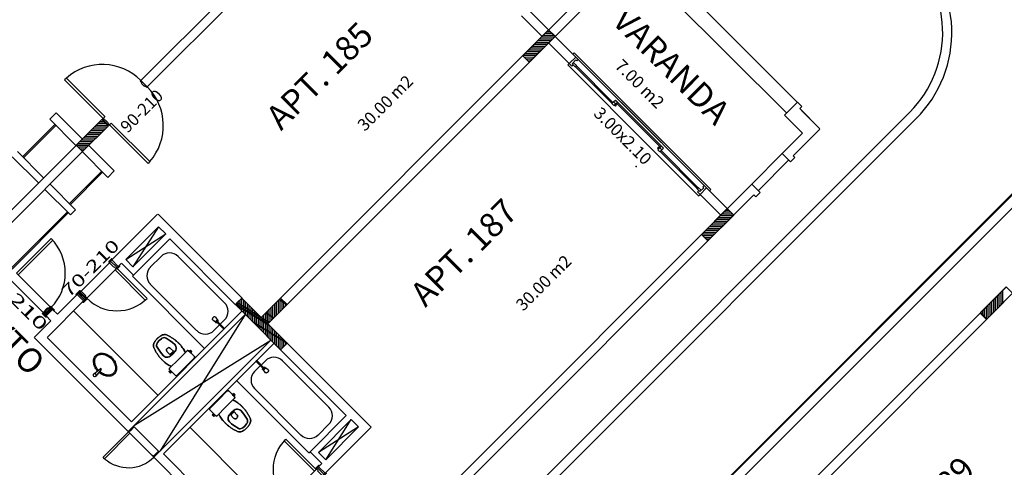
# Model space of a CAD drawing. Extents: x 8 to 313, y 5 to 174.
# Drawn here: x 176 to 192, y 53 to 60 of the extents above; entities that cross this region are included whole.
import ezdxf
from ezdxf.enums import TextEntityAlignment as Align

# ---------------------------------------------------------------- set-up
doc = ezdxf.new("R2010")
doc.units = 0
doc.header["$MEASUREMENT"] = 0
doc.linetypes.add('DASHDOT', pattern=[1, 0.5, -0.25, 0, -0.25])
doc.layers.get('0').update_dxf_attribs({"linetype": 'CONTINUOUS'})
for name, color, linetype in [('AUDIT_I_010410083207-0', 7, 'CONTINUOUS'), ('CORTE', 40, 'CONTINUOUS'), ('EIXO', 8, 'DASHDOT'), ('ESQ', 6, 'CONTINUOUS'), ('GSI', 6, 'CONTINUOUS'), ('L', 6, 'CONTINUOUS'), ('PAR', 2, 'CONTINUOUS'), ('PAREDE', 2, 'CONTINUOUS'), ('PECA', 1, 'CONTINUOUS'), ('PILAR', 5, 'CONTINUOUS'), ('RET', 8, 'CONTINUOUS'), ('REVASBUILT', 1, 'CONTINUOUS'), ('SANIT', 1, 'CONTINUOUS'), ('SIMB', 8, 'CONTINUOUS'), ('TEXTO', 4, 'CONTINUOUS'), ('TXT', 4, 'CONTINUOUS'), ('TXT2', 4, 'CONTINUOUS')]:
    doc.layers.add(name, color=color, linetype=linetype)
doc.styles.add('ROMANS', font='ROMANS.shx')
doc.styles.add('SR80', font='SIMPLEX', dxfattribs={"height": 0.4})
doc.styles.get("Standard").update_dxf_attribs({"font": 'SIMPLEX.SHX', "height": 0.2})

# ---------------------------------------------------------------- blocks, each defined once
blk = doc.blocks.new('A$C1C5D2C52')
at = {"layer": 'PECA'}
for p, q in [((0.022, 0.066), (0.089, 0.058)), ((0.089, 0.008), (0.022, 0)), ((0.088, 0.041), (0.262, 0.041)), ((0.262, 0.024), (0.089, 0.024)), ((0.262, 0.024), (0.262, 0.041))]:
    blk.add_line(p, q, dxfattribs=at)
at = {"layer": 'PECA', "linetype": 'CONTINUOUS'}
for points in [[(0.002, 0.046, 0), (0.001, 0.043, 0), (0.001, 0.041, 0), (0, 0.038, 0), (0, 0.036, 0), (0, 0.033, 0)], [(0, 0.033, 0), (0, 0.03, 0), (0, 0.028, 0), (0.001, 0.025, 0), (0.001, 0.022, 0), (0.002, 0.02, 0)], [(0.006, 0.056, 0), (0.005, 0.054, 0), (0.004, 0.052, 0), (0.003, 0.05, 0), (0.002, 0.048, 0), (0.002, 0.046, 0)], [(0.002, 0.02, 0), (0.002, 0.018, 0), (0.003, 0.016, 0), (0.004, 0.014, 0), (0.005, 0.012, 0), (0.006, 0.01, 0)], [(0.014, 0.064, 0), (0.012, 0.062, 0), (0.011, 0.061, 0), (0.009, 0.06, 0), (0.008, 0.058, 0), (0.006, 0.056, 0)], [(0.006, 0.01, 0), (0.008, 0.008, 0), (0.009, 0.006, 0), (0.011, 0.005, 0), (0.012, 0.003, 0), (0.014, 0.002, 0)], [(0.022, 0.066, 0), (0.02, 0.066, 0), (0.018, 0.066, 0), (0.017, 0.065, 0), (0.015, 0.064, 0), (0.014, 0.064, 0)], [(0.014, 0.002, 0), (0.015, 0.001, 0), (0.017, 0.001, 0), (0.018, 0, 0), (0.02, 0, 0), (0.022, 0, 0)], [(0.025, 0.065, 0), (0.024, 0.066, 0), (0.024, 0.066, 0), (0.023, 0.066, 0), (0.022, 0.066, 0), (0.022, 0.066, 0)], [(0.075, 0.043, 0), (0.075, 0.041, 0), (0.074, 0.039, 0), (0.074, 0.037, 0), (0.074, 0.035, 0), (0.074, 0.033, 0)], [(0.074, 0.033, 0), (0.074, 0.031, 0), (0.074, 0.029, 0), (0.074, 0.027, 0), (0.075, 0.025, 0), (0.075, 0.023, 0)], [(0.078, 0.051, 0), (0.077, 0.049, 0), (0.077, 0.048, 0), (0.076, 0.046, 0), (0.076, 0.044, 0), (0.075, 0.043, 0)], [(0.075, 0.023, 0), (0.076, 0.021, 0), (0.076, 0.019, 0), (0.077, 0.018, 0), (0.077, 0.016, 0), (0.078, 0.015, 0)], [(0.084, 0.056, 0), (0.082, 0.055, 0), (0.081, 0.054, 0), (0.08, 0.053, 0), (0.079, 0.052, 0), (0.078, 0.051, 0)], [(0.078, 0.015, 0), (0.079, 0.014, 0), (0.08, 0.012, 0), (0.081, 0.011, 0), (0.082, 0.01, 0), (0.084, 0.009, 0)], [(0.089, 0.058, 0), (0.088, 0.058, 0), (0.087, 0.058, 0), (0.086, 0.057, 0), (0.084, 0.057, 0), (0.084, 0.056, 0)], [(0.085, 0.036, 0), (0.084, 0.035, 0), (0.084, 0.035, 0), (0.084, 0.034, 0), (0.084, 0.033, 0), (0.084, 0.033, 0)], [(0.084, 0.033, 0), (0.084, 0.032, 0), (0.084, 0.031, 0), (0.084, 0.031, 0), (0.084, 0.03, 0), (0.085, 0.029, 0)], [(0.084, 0.009, 0), (0.084, 0.009, 0), (0.086, 0.008, 0), (0.087, 0.008, 0), (0.088, 0.008, 0), (0.089, 0.008, 0)], [(0.087, 0.041, 0), (0.087, 0.04, 0), (0.086, 0.04, 0), (0.086, 0.04, 0), (0.086, 0.039, 0), (0.085, 0.039, 0)], [(0.085, 0.039, 0), (0.085, 0.038, 0), (0.085, 0.038, 0), (0.085, 0.037, 0), (0.085, 0.037, 0), (0.085, 0.036, 0)], [(0.085, 0.029, 0), (0.085, 0.029, 0), (0.085, 0.028, 0), (0.085, 0.028, 0), (0.085, 0.027, 0), (0.085, 0.027, 0)], [(0.085, 0.027, 0), (0.086, 0.026, 0), (0.086, 0.026, 0), (0.086, 0.026, 0), (0.087, 0.025, 0), (0.087, 0.025, 0)], [(0.089, 0.041, 0), (0.088, 0.041, 0), (0.088, 0.041, 0), (0.088, 0.041, 0), (0.087, 0.041, 0), (0.087, 0.041, 0)], [(0.087, 0.025, 0), (0.087, 0.025, 0), (0.088, 0.025, 0), (0.088, 0.024, 0), (0.088, 0.024, 0), (0.089, 0.024, 0)], [(0.094, 0.056, 0), (0.093, 0.057, 0), (0.092, 0.057, 0), (0.091, 0.058, 0), (0.09, 0.058, 0), (0.089, 0.058, 0)], [(0.089, 0.008, 0), (0.09, 0.008, 0), (0.091, 0.008, 0), (0.092, 0.008, 0), (0.093, 0.009, 0), (0.094, 0.009, 0)], [(0.099, 0.051, 0), (0.098, 0.052, 0), (0.098, 0.053, 0), (0.096, 0.054, 0), (0.095, 0.055, 0), (0.094, 0.056, 0)], [(0.094, 0.009, 0), (0.095, 0.01, 0), (0.096, 0.011, 0), (0.098, 0.012, 0), (0.098, 0.014, 0), (0.099, 0.015, 0)], [(0.103, 0.043, 0), (0.102, 0.044, 0), (0.102, 0.046, 0), (0.101, 0.048, 0), (0.1, 0.049, 0), (0.099, 0.051, 0)], [(0.099, 0.015, 0), (0.1, 0.016, 0), (0.101, 0.018, 0), (0.102, 0.019, 0), (0.102, 0.021, 0), (0.103, 0.023, 0)], [(0.103, 0.041, 0), (0.103, 0.041, 0), (0.103, 0.042, 0), (0.103, 0.042, 0), (0.103, 0.042, 0), (0.103, 0.043, 0)], [(0.103, 0.023, 0), (0.103, 0.023, 0), (0.103, 0.023, 0), (0.103, 0.024, 0), (0.103, 0.024, 0), (0.103, 0.024, 0)]]:
    blk.add_polyline3d(points, dxfattribs=at)
blk = doc.blocks.new('A$C7B5E3047')
at = {"layer": 'SANIT'}
for p, q in [((0.518, 0.499), (0.518, 0.484)), ((0.536, 0.499), (0.518, 0.499)), ((0.554, 0.499), (0.536, 0.499)), ((0.554, 0.484), (0.554, 0.499)), ((0.487, 0.453), (0.487, 0.25)), ((0.487, 0.25), (0.487, 0.453)), ((0.521, 0.47), (0.502, 0.47)), ((0.502, 0.47), (0.521, 0.47)), ((0.518, 0.484), (0.521, 0.484)), ((0.536, 0.484), (0.521, 0.484)), ((0.521, 0.484), (0.521, 0.47)), ((0.551, 0.47), (0.521, 0.47)), ((0.521, 0.47), (0.551, 0.47)), ((0.551, 0.484), (0.536, 0.484)), ((0.551, 0.484), (0.554, 0.484)), ((0.551, 0.47), (0.551, 0.484)), ((0.562, 0.47), (0.551, 0.47)), ((0.551, 0.47), (0.562, 0.47)), ((0.638, 0.47), (0.562, 0.47)), ((0.562, 0.47), (0.638, 0.47)), ((0.655, 0.25), (0.655, 0.452)), ((0.655, 0.452), (0.655, 0.25)), ((0.487, 0.25), (0.487, 0.047)), ((0.487, 0.047), (0.487, 0.25)), ((0.655, 0.048), (0.655, 0.25)), ((0.655, 0.25), (0.655, 0.048)), ((0.502, 0.03), (0.521, 0.03)), ((0.521, 0.03), (0.502, 0.03)), ((0.518, 0.016), (0.521, 0.016)), ((0.518, 0), (0.518, 0.016)), ((0.521, 0.03), (0.551, 0.03)), ((0.551, 0.03), (0.521, 0.03)), ((0.521, 0.016), (0.521, 0.03)), ((0.536, 0.016), (0.521, 0.016)), ((0.551, 0.016), (0.536, 0.016)), ((0.551, 0.03), (0.562, 0.03)), ((0.551, 0.03), (0.551, 0.016)), ((0.562, 0.03), (0.551, 0.03)), ((0.551, 0.016), (0.554, 0.016)), ((0.554, 0.016), (0.554, 0)), ((0.562, 0.03), (0.638, 0.03)), ((0.638, 0.03), (0.562, 0.03)), ((0.536, 0), (0.518, 0)), ((0.554, 0), (0.536, 0))]:
    blk.add_line(p, q, dxfattribs=at)
at = {"layer": 'SANIT', "extrusion": (0, 0, -1)}
for centre, major_axis, start_param, end_param in [((0.176, 0.282), (0.122, -0.122), 2.572028, 2.753713), ((0.109, 0.307), (0.0716, -0.0716), 2.785528, 3.47725), ((0.16, 0.176), (-0.171, -0.171), 1.953592, 2.041255), ((0.254, -0.051), (-0.344, -0.344), 2.002204, 2.108973), ((0.34, -0.357), (-0.569, -0.569), 2.098516, 2.161736), ((0.35, -0.574), (0.721, -0.721), 3.76336, 3.81243), ((0.284, 0.042), (0.283, -0.283), 3.802421, 3.901841), ((0.302, 0.071), (-0.263, -0.263), 2.279571, 2.412818), ((0.308, -0.057), (0.354, -0.354), 3.957111, 4.056531), ((0.269, -0.385), (0.587, -0.587), 4.051731, 4.148742), ((1.075, 2.653), (-1.637, -1.637), -0.528119, -0.512591), ((0.503, 0.453), (0.0115, -0.0115), 2.615313, 3.902948), ((0.507, 0.453), (0.0144, -0.0144), 2.348875, 2.586088), ((0.636, 0.451), (-0.0133, -0.0133), 2.456463, 3.723703), ((0.646, 0.452), (-0.0063, -0.0063), 3.663718, 4.013371), ((0.13, 0.259), (0.0924, -0.0924), 2.288528, 2.46174), ((0.13, 0.241), (0.0924, -0.0924), 2.250649, 2.423861), ((0.037, 0.274), (0.0256, -0.0256), 2.304602, 2.512778), ((0.037, 0.225), (0.0256, -0.0256), 2.199611, 2.407787), ((0.163, 0.269), (-0.115, -0.115), 0.851699, 1.016761), ((0.163, 0.23), (-0.115, -0.115), 0.554036, 0.719097), ((0.146, 0.278), (-0.102, -0.102), 0.980559, 1.071968), ((0.146, 0.221), (-0.102, -0.102), 0.498829, 0.590238), ((0.176, 0.217), (0.122, -0.122), 1.958676, 2.140361), ((0.109, 0.193), (0.0716, -0.0716), 1.235139, 1.926861), ((0.16, 0.324), (0.171, -0.171), 1.100337, 1.188), ((0.254, 0.55), (-0.344, -0.344), -0.538177, -0.431408), ((0.34, 0.857), (-0.569, -0.569), -0.59094, -0.52772), ((0.35, 1.073), (0.721, -0.721), 0.899959, 0.949029), ((0.284, 0.457), (0.283, -0.283), 0.810548, 0.909968), ((0.302, 0.428), (-0.263, -0.263), -0.842022, -0.708775), ((0.308, 0.557), (0.354, -0.354), 0.655858, 0.755278), ((0.269, 0.884), (0.587, -0.587), 0.563647, 0.660658), ((1.075, -2.154), (1.637, -1.637), 3.654184, 3.669712), ((0.507, 0.046), (0.0145, -0.0145), 2.122765, 2.359978), ((0.503, 0.046), (0.0115, -0.0115), 0.808042, 2.095677), ((0.636, 0.048), (-0.0133, -0.0133), 4.13151, 5.39875), ((0.646, 0.047), (-0.00628, -0.00628), 3.847108, 4.196762)]:
    blk.add_ellipse(centre, major_axis=major_axis, ratio=1, start_param=start_param, end_param=end_param, dxfattribs=at)
at = {"layer": 'SANIT'}
for centre, major_axis, start_param, end_param in [((0.176, 0.282), (-0.122, -0.122), 5.100268, 5.281953), ((0.109, 0.307), (-0.0716, -0.0716), 4.376732, 5.068454), ((0.16, 0.176), (-0.171, -0.171), 4.24193, 4.329593), ((0.254, -0.051), (0.344, -0.344), 2.603416, 2.710185), ((0.34, -0.357), (0.569, -0.569), 2.550653, 2.613873), ((0.35, -0.574), (-0.721, -0.721), 4.041552, 4.090622), ((0.284, 0.042), (-0.283, -0.283), 3.95214, 4.051561), ((0.302, 0.071), (0.263, -0.263), 2.299571, 2.432818), ((0.308, -0.057), (-0.354, -0.354), 3.797451, 3.896871), ((0.269, -0.385), (-0.587, -0.587), 3.70524, 3.802251), ((1.075, 2.653), (-1.637, -1.637), 0.512591, 0.528119), ((0.503, 0.453), (-0.0115, -0.0115), 3.949635, 5.237269), ((0.507, 0.453), (-0.0145, -0.0145), 5.264357, 5.50157), ((0.636, 0.451), (0.0133, -0.0133), 0.989917, 2.257157), ((0.646, 0.452), (0.00628, -0.00628), 0.705515, 1.055169), ((0.13, 0.259), (-0.0924, -0.0924), 5.392241, 5.565454), ((0.13, 0.241), (-0.0924, -0.0924), 5.430121, 5.603333), ((0.037, 0.274), (-0.0256, -0.0256), 5.341204, 5.54938), ((0.037, 0.225), (-0.0256, -0.0256), 5.446195, 5.654371), ((0.163, 0.269), (0.115, -0.115), 3.695628, 3.86069), ((0.163, 0.23), (0.115, -0.115), 3.993292, 4.158353), ((0.146, 0.278), (0.102, -0.102), 3.640421, 3.73183), ((0.146, 0.221), (0.102, -0.102), 4.122151, 4.21356), ((0.176, 0.217), (-0.122, -0.122), 5.713621, 5.895306), ((0.109, 0.193), (-0.0716, -0.0716), 5.927121, 6.618842), ((0.16, 0.324), (0.171, -0.171), -1.188, -1.100337), ((0.254, 0.55), (0.344, -0.344), -1.139388, -1.03262), ((0.34, 0.857), (0.569, -0.569), -1.043077, -0.979857), ((0.35, 1.073), (-0.721, -0.721), 0.621767, 0.670837), ((0.284, 0.457), (-0.283, -0.283), 0.660828, 0.760249), ((0.302, 0.429), (0.263, -0.263), -0.862021, -0.728774), ((0.308, 0.557), (-0.354, -0.354), 0.815518, 0.914938), ((0.269, 0.884), (-0.587, -0.587), 0.910138, 1.007149), ((1.075, -2.154), (1.637, -1.637), 2.613474, 2.629001), ((0.507, 0.046), (-0.0144, -0.0144), 5.490468, 5.727681), ((0.503, 0.046), (-0.0115, -0.0115), 5.756906, 7.04454), ((0.636, 0.048), (0.0133, -0.0133), -0.685129, 0.58211), ((0.646, 0.047), (0.0063, -0.0063), 0.522125, 0.871778)]:
    blk.add_ellipse(centre, major_axis=major_axis, ratio=1, start_param=start_param, end_param=end_param, dxfattribs=at)
at = {"layer": 'SANIT', "invisible_edges": 5}
for points in [[(0.057, 0.176), (0.057, 0.323), (0.068, 0.338), (0.068, 0.161)], [(0.057, 0.323), (0.057, 0.176), (0.068, 0.161), (0.068, 0.338)], [(0.068, 0.161), (0.068, 0.338), (0.081, 0.349), (0.081, 0.151)], [(0.068, 0.338), (0.068, 0.161), (0.081, 0.151), (0.081, 0.349)], [(0.068, 0.161), (0.068, 0.338), (0.068, 0.338), (0.068, 0.161)], [(0.068, 0.338), (0.068, 0.161), (0.068, 0.161), (0.068, 0.338)], [(0.081, 0.151), (0.081, 0.349), (0.097, 0.355), (0.097, 0.145)], [(0.081, 0.349), (0.081, 0.151), (0.097, 0.145), (0.097, 0.355)], [(0.081, 0.151), (0.081, 0.349), (0.081, 0.349), (0.081, 0.151)], [(0.081, 0.349), (0.081, 0.151), (0.081, 0.151), (0.081, 0.349)], [(0.097, 0.145), (0.097, 0.355), (0.175, 0.372), (0.175, 0.127)], [(0.097, 0.355), (0.097, 0.145), (0.175, 0.127), (0.175, 0.372)], [(0.097, 0.145), (0.097, 0.355), (0.097, 0.355), (0.097, 0.145)], [(0.097, 0.355), (0.097, 0.145), (0.097, 0.145), (0.097, 0.355)], [(0.175, 0.127), (0.175, 0.372), (0.223, 0.378), (0.223, 0.121)], [(0.175, 0.372), (0.175, 0.127), (0.223, 0.121), (0.223, 0.378)], [(0.175, 0.127), (0.175, 0.372), (0.175, 0.372), (0.175, 0.127)], [(0.175, 0.372), (0.175, 0.127), (0.175, 0.127), (0.175, 0.372)], [(0.223, 0.121), (0.223, 0.378), (0.272, 0.38), (0.272, 0.119)], [(0.223, 0.378), (0.223, 0.121), (0.272, 0.119), (0.272, 0.38)], [(0.223, 0.121), (0.223, 0.378), (0.223, 0.378), (0.223, 0.121)], [(0.223, 0.378), (0.223, 0.121), (0.223, 0.121), (0.223, 0.378)], [(0.272, 0.119), (0.272, 0.38), (0.291, 0.378), (0.291, 0.121)], [(0.272, 0.119), (0.272, 0.38), (0.272, 0.38), (0.272, 0.119)], [(0.272, 0.38), (0.272, 0.119), (0.291, 0.121), (0.291, 0.378)], [(0.272, 0.38), (0.272, 0.119), (0.272, 0.119), (0.272, 0.38)], [(0.291, 0.121), (0.291, 0.378), (0.309, 0.371), (0.309, 0.128)], [(0.291, 0.121), (0.291, 0.378), (0.291, 0.378), (0.291, 0.121)], [(0.291, 0.378), (0.291, 0.121), (0.309, 0.128), (0.309, 0.371)], [(0.291, 0.378), (0.291, 0.121), (0.291, 0.121), (0.291, 0.378)], [(0.309, 0.128), (0.309, 0.371), (0.325, 0.361), (0.325, 0.139)], [(0.309, 0.128), (0.309, 0.371), (0.309, 0.371), (0.309, 0.128)], [(0.309, 0.371), (0.309, 0.128), (0.325, 0.139), (0.325, 0.361)], [(0.309, 0.371), (0.309, 0.128), (0.309, 0.128), (0.309, 0.371)], [(0.325, 0.139), (0.325, 0.361), (0.338, 0.347), (0.338, 0.153)], [(0.325, 0.139), (0.325, 0.361), (0.325, 0.361), (0.325, 0.139)], [(0.325, 0.361), (0.325, 0.139), (0.338, 0.153), (0.338, 0.347)], [(0.325, 0.361), (0.325, 0.139), (0.325, 0.139), (0.325, 0.361)], [(0.338, 0.153), (0.338, 0.347), (0.348, 0.328), (0.348, 0.171)], [(0.338, 0.153), (0.338, 0.347), (0.338, 0.347), (0.338, 0.153)], [(0.338, 0.347), (0.338, 0.153), (0.348, 0.171), (0.348, 0.328)], [(0.338, 0.347), (0.338, 0.153), (0.338, 0.153), (0.338, 0.347)], [(0.348, 0.171), (0.348, 0.328), (0.353, 0.308), (0.353, 0.191)], [(0.348, 0.171), (0.348, 0.328), (0.348, 0.328), (0.348, 0.171)], [(0.348, 0.328), (0.348, 0.171), (0.353, 0.191), (0.353, 0.308)], [(0.348, 0.328), (0.348, 0.171), (0.348, 0.171), (0.348, 0.328)], [(0.044, 0.25), (0.044, 0.25), (0.048, 0.293), (0.048, 0.207)], [(0.044, 0.25), (0.044, 0.25), (0.048, 0.207), (0.048, 0.293)], [(0.048, 0.207), (0.048, 0.293), (0.05, 0.306), (0.05, 0.194)], [(0.048, 0.293), (0.048, 0.207), (0.05, 0.194), (0.05, 0.306)], [(0.048, 0.207), (0.048, 0.293), (0.048, 0.293), (0.048, 0.207)], [(0.048, 0.293), (0.048, 0.207), (0.048, 0.207), (0.048, 0.293)], [(0.05, 0.194), (0.05, 0.306), (0.057, 0.323), (0.057, 0.176)], [(0.05, 0.306), (0.05, 0.194), (0.057, 0.176), (0.057, 0.323)], [(0.05, 0.194), (0.05, 0.306), (0.05, 0.306), (0.05, 0.194)], [(0.05, 0.306), (0.05, 0.194), (0.05, 0.194), (0.05, 0.306)], [(0.057, 0.176), (0.057, 0.323), (0.057, 0.323), (0.057, 0.176)], [(0.057, 0.323), (0.057, 0.176), (0.057, 0.176), (0.057, 0.323)], [(0.229, 0.25), (0.229, 0.25), (0.23, 0.259), (0.23, 0.241)], [(0.229, 0.25), (0.229, 0.25), (0.23, 0.241), (0.23, 0.259)], [(0.23, 0.241), (0.23, 0.259), (0.232, 0.267), (0.232, 0.232)], [(0.23, 0.259), (0.23, 0.241), (0.232, 0.232), (0.232, 0.267)], [(0.23, 0.241), (0.23, 0.259), (0.23, 0.259), (0.23, 0.241)], [(0.23, 0.259), (0.23, 0.241), (0.23, 0.241), (0.23, 0.259)], [(0.232, 0.232), (0.232, 0.267), (0.237, 0.275), (0.237, 0.224)], [(0.232, 0.267), (0.232, 0.232), (0.237, 0.224), (0.237, 0.275)], [(0.232, 0.232), (0.232, 0.267), (0.232, 0.267), (0.232, 0.232)], [(0.232, 0.267), (0.232, 0.232), (0.232, 0.232), (0.232, 0.267)], [(0.237, 0.224), (0.237, 0.275), (0.244, 0.281), (0.244, 0.218)], [(0.237, 0.275), (0.237, 0.224), (0.244, 0.218), (0.244, 0.281)], [(0.237, 0.224), (0.237, 0.275), (0.237, 0.275), (0.237, 0.224)], [(0.237, 0.275), (0.237, 0.224), (0.237, 0.224), (0.237, 0.275)], [(0.244, 0.218), (0.244, 0.281), (0.255, 0.287), (0.255, 0.212)], [(0.244, 0.281), (0.244, 0.218), (0.255, 0.212), (0.255, 0.287)], [(0.244, 0.218), (0.244, 0.281), (0.244, 0.281), (0.244, 0.218)], [(0.244, 0.281), (0.244, 0.218), (0.244, 0.218), (0.244, 0.281)], [(0.255, 0.212), (0.255, 0.287), (0.268, 0.289), (0.268, 0.21)], [(0.255, 0.287), (0.255, 0.212), (0.268, 0.21), (0.268, 0.289)], [(0.255, 0.212), (0.255, 0.287), (0.255, 0.287), (0.255, 0.212)], [(0.255, 0.287), (0.255, 0.212), (0.255, 0.212), (0.255, 0.287)], [(0.268, 0.21), (0.268, 0.289), (0.332, 0.289), (0.332, 0.21)], [(0.268, 0.289), (0.268, 0.21), (0.332, 0.21), (0.332, 0.289)], [(0.332, 0.21), (0.332, 0.289), (0.335, 0.27), (0.335, 0.23)], [(0.332, 0.21), (0.332, 0.289), (0.332, 0.289), (0.332, 0.21)], [(0.332, 0.289), (0.332, 0.21), (0.335, 0.23), (0.335, 0.27)], [(0.332, 0.289), (0.332, 0.21), (0.332, 0.21), (0.332, 0.289)], [(0.335, 0.23), (0.335, 0.27), (0.336, 0.25)], [(0.335, 0.23), (0.335, 0.27), (0.335, 0.27), (0.335, 0.23)], [(0.335, 0.27), (0.335, 0.23), (0.336, 0.25)], [(0.335, 0.27), (0.335, 0.23), (0.335, 0.23), (0.335, 0.27)], [(0.353, 0.191), (0.353, 0.308), (0.357, 0.25)], [(0.353, 0.191), (0.353, 0.308), (0.353, 0.308), (0.353, 0.191)], [(0.353, 0.308), (0.353, 0.191), (0.357, 0.25)], [(0.353, 0.308), (0.353, 0.191), (0.353, 0.191), (0.353, 0.308)]]:
    blk.add_3dface(points, dxfattribs=at)
blk = doc.blocks.new('A$C53201FC4')
at = {"layer": 'PECA', "linetype": 'CONTINUOUS'}
for p, q in [((0.19, 0.025), (0.205, 0.165)), ((0.225, 0.165), (0.24, 0.025))]:
    blk.add_line(p, q, dxfattribs=at)
for points in [[(0.199, 0.108, -0.037251), (0.157, 0.113, -0.039071), (0.117, 0.125, -0.042287), (0.081, 0.142, -0.046928), (0.051, 0.164, -0.052792), (0.026, 0.19, -0.059124), (0.009, 0.219, -0.064376), (0.001, 0.25, -0.06662), (0, 0.281, -0.064845), (0.008, 0.312, -0.059861), (0.024, 0.342, -0.053562), (0.047, 0.368, -0.047585), (0.077, 0.39, -0.042777), (0.113, 0.408, -0.039387), (0.152, 0.42, -0.037401), (0.194, 0.426, -0.036749), (0.236, 0.426, -0.037401), (0.278, 0.42, -0.039387), (0.317, 0.408, -0.042777), (0.353, 0.39, -0.047585), (0.383, 0.368, -0.053562), (0.406, 0.342, -0.059861), (0.422, 0.312, -0.064845), (0.43, 0.281, -0.06662), (0.429, 0.25, -0.064376), (0.421, 0.219, -0.059124), (0.404, 0.19, -0.052792), (0.379, 0.164, -0.046928), (0.349, 0.142, -0.042287), (0.313, 0.125, -0.039071), (0.273, 0.113, -0.037251), (0.231, 0.108, -0.037251)], [(0.201, 0.126, -0.03648), (0.163, 0.13, -0.03835), (0.127, 0.141, -0.041691), (0.094, 0.156, -0.046576), (0.066, 0.175, -0.05285), (0.044, 0.198, -0.059758), (0.029, 0.224, -0.065598), (0.02, 0.251, -0.06814), (0.02, 0.279, -0.066172), (0.027, 0.307, -0.060646), (0.041, 0.333, -0.053761), (0.063, 0.357, -0.04734), (0.09, 0.377, -0.042253), (0.122, 0.392, -0.038709), (0.158, 0.403, -0.036648), (0.196, 0.409, -0.035975), (0.234, 0.409, -0.036648), (0.272, 0.403, -0.038709), (0.308, 0.392, -0.042253), (0.34, 0.377, -0.04734), (0.367, 0.357, -0.053761), (0.388, 0.333, -0.060646), (0.403, 0.307, -0.066172), (0.41, 0.279, -0.06814), (0.41, 0.251, -0.065598), (0.401, 0.224, -0.059758), (0.386, 0.198, -0.05285), (0.364, 0.175, -0.046576), (0.336, 0.156, -0.041691), (0.303, 0.141, -0.03835), (0.267, 0.13, -0.03648), (0.229, 0.126, -0.03648)]]:
    blk.add_lwpolyline(points, format="xyb", dxfattribs=at)
for centre, radius, start, end in [((0.215, 0.165), 0.01, 0, 180), ((0.215, 0.025), 0.025, 141.0046, 270), ((0.215, 0.025), 0.025, 50.3407, 130.0315), ((0.215, 0.025), 0.025, 270, 39.636)]:
    blk.add_arc(centre, radius, start, end, dxfattribs=at)
blk = doc.blocks.new('MARCO')
at = {"layer": 'ESQ', "linetype": 'CONTINUOUS'}
for p, q in [((-0.075, 0.011), (-0.075, 0)), ((0, 0), (-0.075, 0)), ((-0.009, 0.015), (-0.071, 0.015)), ((-0.025, 0), (-0.025, -0.15)), ((-0.005, 0.011), (-0.005, 0)), ((0, 0), (0, -0.04)), ((0.01, -0.15), (-0.065, -0.15)), ((-0.065, -0.161), (-0.065, -0.15)), ((0.01, -0.04), (0, -0.04)), ((0.005, -0.161), (0.005, -0.15)), ((0.01, -0.04), (0.01, -0.15)), ((0.001, -0.165), (-0.061, -0.165))]:
    blk.add_line(p, q, dxfattribs=at)
for centre, start, end in [((-0.071, 0.011), 90, 180), ((-0.009, 0.011), 0, 90), ((-0.061, -0.161), 180, 270), ((0.001, -0.161), 270, 0)]:
    blk.add_arc(centre, 0.004, start, end, dxfattribs=at)
at = {"layer": 'PAR', "linetype": 'CONTINUOUS'}
blk.add_line((-0.05, 0), (-0.05, -0.15), dxfattribs=at)
blk = doc.blocks.new('*X14')
at = {"color": 0}
for p, q in [((9.1574, 7.1687), (9.3781, 7.3894)), ((9.1578, 7.1779), (9.3689, 7.389)), ((9.1585, 7.1875), (9.3593, 7.3882)), ((9.1598, 7.1976), (9.3492, 7.387)), ((9.1617, 7.2083), (9.3385, 7.3851)), ((9.162, 7.1644), (9.3824, 7.3848)), ((9.1643, 7.2197), (9.3271, 7.3825)), ((9.1678, 7.2321), (9.3147, 7.379)), ((9.1708, 7.1644), (9.3824, 7.3759)), ((9.1726, 7.2457), (9.3011, 7.3742)), ((9.1793, 7.2612), (9.2856, 7.3675)), ((9.1797, 7.1644), (9.3824, 7.3671)), ((9.1885, 7.1644), (9.3824, 7.3583)), ((9.1895, 7.2803), (9.2664, 7.3573)), ((9.1973, 7.1644), (9.3824, 7.3494)), ((9.2062, 7.1644), (9.3824, 7.3406)), ((9.2138, 7.3134), (9.2333, 7.333)), ((9.215, 7.1644), (9.3824, 7.3318)), ((9.2239, 7.1644), (9.3824, 7.3229)), ((9.2327, 7.1644), (9.3824, 7.3141)), ((9.2415, 7.1644), (9.3824, 7.3052)), ((9.2504, 7.1644), (9.3824, 7.2964)), ((9.2592, 7.1644), (9.3824, 7.2876)), ((9.2681, 7.1644), (9.3824, 7.2787)), ((9.2769, 7.1644), (9.3824, 7.2699)), ((9.2857, 7.1644), (9.3824, 7.261)), ((9.2946, 7.1644), (9.3824, 7.2522)), ((9.3034, 7.1644), (9.3824, 7.2434)), ((9.3123, 7.1644), (9.3824, 7.2345)), ((9.3211, 7.1644), (9.3824, 7.2257)), ((9.3299, 7.1644), (9.3824, 7.2168)), ((9.3388, 7.1644), (9.3824, 7.208)), ((9.3476, 7.1644), (9.3824, 7.1992)), ((9.3564, 7.1644), (9.3824, 7.1903)), ((9.3653, 7.1644), (9.3824, 7.1815)), ((9.3741, 7.1644), (9.3824, 7.1727))]:
    blk.add_line(p, q, dxfattribs=at)
blk = doc.blocks.new('NIVEL')
at = {"layer": 'SIMB'}
for p, q in [((0, 0.383), (0, 0.28)), ((0, 0.28), (0, 0)), ((-0.383, 0), (-0.28, 0)), ((-0.28, 0), (0, 0)), ((0, 0), (0.28, 0)), ((0, 0), (0, -0.28)), ((0.28, 0), (1.699, 0)), ((0, -0.28), (0, -0.383))]:
    blk.add_line(p, q, dxfattribs=at)
blk.add_circle((0, 0), 0.225, dxfattribs=at)
blk.add_blockref('*X14', (-9.3824, -7.1644), dxfattribs=at)
at = {"layer": 'SIMB', "rotation": 180}
blk.add_blockref('*X14', (9.3824, 7.1644), dxfattribs=at)
at = {"layer": 'TXT', "style": 'ROMANS'}
blk.add_attdef('NIVEL', text='', height=0.15, dxfattribs=at).set_placement((0.8197, 0.1585), align=Align.MIDDLE)
blk = doc.blocks.new('PORTACHA')
at = {"layer": 'REVASBUILT', "linetype": 'CONTINUOUS'}
for p, q in [((0.017, 0.124), (0, 0.124)), ((0.017, 0.124), (0, 0.124)), ((0.009, 0), (0, 0)), ((0.009, 0), (0, 0)), ((0.017, 0.034), (0.009, 0.034)), ((0.009, 0), (0.009, 0.034)), ((0.017, 0.034), (0.009, 0.034)), ((0.009, 0), (0.009, 0.034)), ((0.042, 0), (0.009, 0)), ((0.042, 0), (0.009, 0)), ((0.009, -0.59), (0.009, 0)), ((0.009, -0.59), (0.009, 0)), ((0.017, 0.124), (0.581, 0.125)), ((0.017, 0.034), (0.017, 0.124)), ((0.017, 0.034), (0.017, 0.124)), ((0.042, -0.59), (0.042, 0)), ((0.042, -0.59), (0.042, 0)), ((0.554, 0), (0.588, 0)), ((0.554, 0), (0.588, 0)), ((0.581, 0.125), (0.597, 0.125)), ((0.581, 0.125), (0.597, 0.125)), ((0.581, 0.034), (0.581, 0.125)), ((0.581, 0.034), (0.581, 0.125)), ((0.581, 0.034), (0.588, 0.034)), ((0.581, 0.034), (0.588, 0.034)), ((0.588, 0), (0.588, 0.034)), ((0.588, 0), (0.588, 0.034)), ((0.588, 0), (0.597, 0)), ((0.588, 0), (0.597, 0)), ((0.042, -0.59), (0.009, -0.59)), ((0.042, -0.59), (0.009, -0.59))]:
    blk.add_line(p, q, dxfattribs=at)
at = {"layer": 'REVASBUILT'}
for p, q in [((0, 0), (0, 0.124)), ((0, 0), (0, 0.124)), ((0.588, 0), (0.009, 0)), ((0.597, 0), (0.597, 0.125)), ((0.597, 0.001), (0.597, 0.125))]:
    blk.add_line(p, q, dxfattribs=at)
at = {"layer": 'REVASBUILT', "linetype": 'CONTINUOUS'}
blk.add_arc((0.005, 0.002), 0.593, 273.6392, 359.8509, dxfattribs=at)
blk.add_arc((0.005, 0.002), 0.593, 273.6392, 359.8509, dxfattribs=at)
blk = doc.blocks.new('1P7')
at = {"layer": 'ESQ'}
for p, q in [((0, 0.7), (0, 0)), ((0.04, 0.7), (0.04, 0)), ((0, 0), (0.04, 0))]:
    blk.add_line(p, q, dxfattribs=at)
at = {"layer": 'ESQ', "linetype": 'CONTINUOUS'}
for p, q in [((0.04, 0), (0.7, 0)), ((0, -0.15), (0.7, -0.15))]:
    blk.add_line(p, q, dxfattribs=at)
at = {"layer": 'ESQ'}
blk.add_arc((0, 0), 0.7, 0, 90, dxfattribs=at)
at = {"layer": 'TXT2', "style": 'ROMANS', "width": 1.02439}
blk.add_attdef('P7S', text='', height=0.2, dxfattribs=at).set_placement((-0.29, -0.407), (0.91, -0.407), align=Align.FIT)
blk = doc.blocks.new('1P8')
at = {"layer": 'ESQ'}
for p, q in [((0, 0.8), (0, 0)), ((0.04, 0.8), (0.04, 0)), ((0, 0), (0.04, 0))]:
    blk.add_line(p, q, dxfattribs=at)
at = {"layer": 'ESQ', "linetype": 'CONTINUOUS'}
for p, q in [((0.04, 0), (0.8, 0)), ((0, -0.15), (0.8, -0.15))]:
    blk.add_line(p, q, dxfattribs=at)
at = {"layer": 'ESQ'}
blk.add_arc((0, 0), 0.8, 0, 90, dxfattribs=at)
at = {"layer": 'TXT2', "style": 'ROMANS', "width": 1.195122}
blk.add_attdef('P8S', text='', height=0.2, dxfattribs=at).set_placement((-0.34, -0.405), (1.06, -0.405), align=Align.FIT)

msp = doc.modelspace()

# ---------------------------------------------------------------- linework, layer by layer
at = {"layer": 'CORTE', "linetype": 'CONTINUOUS'}
msp.add_line((197.742, 62.814), (185.912, 50.984), dxfattribs=at)
at = {"layer": 'GSI', "linetype": 'CONTINUOUS'}
for p, q in [((186.62, 61.194), (188.852, 58.962)), ((186.444, 61.017), (188.675, 58.786)), ((185.213, 59.701), (185.107, 59.595)), ((185.186, 59.772), (185.164, 59.751)), ((187.434, 57.524), (185.186, 59.772)), ((185.255, 59.66), (185.213, 59.701)), ((185.082, 59.571), (185.107, 59.595)), ((186.487, 58.166), (185.082, 59.571)), ((185.107, 59.595), (185.149, 59.554)), ((185.17, 59.575), (185.149, 59.554)), ((185.153, 59.592), (185.217, 59.656)), ((185.153, 59.592), (185.203, 59.543)), ((185.174, 59.613), (185.224, 59.564)), ((185.203, 59.543), (185.224, 59.564)), ((185.206, 59.546), (185.812, 58.94)), ((185.217, 59.656), (185.234, 59.639)), ((185.22, 59.56), (185.826, 58.954)), ((185.234, 59.639), (185.255, 59.66)), ((185.247, 59.669), (186.619, 58.297)), ((176.846, 59.355), (176.817, 59.326)), ((176.817, 59.326), (177.449, 58.694)), ((176.846, 59.355), (177.478, 58.723)), ((178.07, 59.315), (178.06, 59.305)), ((178.06, 59.305), (178.088, 59.277)), ((178.07, 59.315), (178.177, 59.209)), ((178.176, 59.209), (178.07, 59.315)), ((178.176, 59.209), (178.07, 59.315)), ((178.07, 59.315), (178.176, 59.209)), ((178.088, 59.277), (178.08, 59.269)), ((178.13, 59.22), (178.08, 59.269)), ((178.137, 59.227), (178.13, 59.22)), ((178.165, 59.199), (178.137, 59.227)), ((178.176, 59.209), (178.165, 59.199)), ((185.809, 58.937), (185.837, 58.965)), ((185.809, 58.937), (185.842, 58.904)), ((185.837, 58.965), (185.865, 58.993)), ((185.837, 58.965), (185.87, 58.932)), ((185.837, 58.965), (185.87, 58.932)), ((185.842, 58.904), (185.87, 58.932)), ((185.849, 58.911), (185.865, 58.894)), ((185.857, 58.902), (185.885, 58.931)), ((185.865, 58.993), (185.898, 58.96)), ((185.865, 58.894), (185.886, 58.915)), ((185.87, 58.932), (185.898, 58.96)), ((185.87, 58.932), (185.886, 58.915)), ((185.877, 58.939), (185.885, 58.931)), ((185.884, 58.946), (186.607, 58.223)), ((185.898, 58.96), (186.621, 58.237)), ((187.33, 57.585), (185.958, 58.958)), ((177.478, 58.723), (177.449, 58.694)), ((185.796, 58.858), (186.487, 58.166)), ((185.826, 58.827), (187.232, 57.421)), ((186.487, 58.166), (185.826, 58.827)), ((177.446, 58.673), (177.428, 58.673)), ((177.446, 58.673), (177.428, 58.673)), ((177.432, 58.678), (177.538, 58.572)), ((177.437, 58.683), (177.448, 58.693)), ((177.455, 58.7), (177.438, 58.683)), ((177.438, 58.682), (177.544, 58.576)), ((177.448, 58.693), (177.476, 58.665)), ((177.476, 58.665), (177.483, 58.672)), ((177.533, 58.622), (177.483, 58.672)), ((177.526, 58.615), (177.533, 58.622)), ((177.554, 58.587), (177.526, 58.615)), ((177.561, 58.594), (177.543, 58.577)), ((177.544, 58.576), (177.554, 58.587)), ((177.584, 58.617), (177.555, 58.588)), ((178.187, 57.956), (177.555, 58.588)), ((178.216, 57.986), (177.584, 58.617)), ((186.593, 58.209), (186.621, 58.237)), ((186.593, 58.209), (186.621, 58.237)), ((186.654, 58.204), (186.621, 58.237)), ((186.555, 58.204), (186.577, 58.225)), ((186.572, 58.187), (186.555, 58.204)), ((186.564, 58.195), (186.592, 58.224)), ((186.565, 58.18), (186.593, 58.209)), ((186.565, 58.18), (186.593, 58.209)), ((186.598, 58.147), (186.565, 58.18)), ((186.598, 58.147), (186.565, 58.18)), ((186.593, 58.209), (186.577, 58.225)), ((186.6, 58.216), (186.592, 58.224)), ((186.626, 58.176), (186.593, 58.209)), ((186.626, 58.176), (186.593, 58.209)), ((186.626, 58.176), (186.593, 58.209)), ((186.626, 58.176), (186.593, 58.209)), ((186.626, 58.176), (186.593, 58.209)), ((186.598, 58.147), (186.626, 58.176)), ((187.208, 57.544), (186.601, 58.151)), ((187.222, 57.559), (186.616, 58.165)), ((186.626, 58.176), (186.654, 58.204)), ((188.608, 58.117), (188.105, 57.614)), ((178.216, 57.986), (178.187, 57.956)), ((188.714, 58.011), (188.211, 57.507)), ((187.3, 57.572), (187.322, 57.593)), ((187.322, 57.593), (187.363, 57.552)), ((187.204, 57.541), (187.226, 57.562)), ((187.254, 57.492), (187.204, 57.541)), ((187.237, 57.509), (187.216, 57.487)), ((187.257, 57.446), (187.216, 57.487)), ((187.275, 57.513), (187.226, 57.562)), ((187.232, 57.421), (187.257, 57.446)), ((187.254, 57.492), (187.317, 57.555)), ((187.258, 57.446), (187.364, 57.552)), ((187.317, 57.555), (187.3, 57.572)), ((187.434, 57.524), (187.412, 57.503)), ((176.97, 55.526), (178.349, 54.147)), ((180.256, 52.24), (178.877, 53.619))]:
    msp.add_line(p, q, dxfattribs=at)
for centre, radius, start, end in [((210.172, 84.562), 25.6, 209.8452, 303.57), ((210.172, 84.562), 26, 209.8452, 303.5703), ((177.437, 58.682), 0.896, 44.997, 131.2483), ((177.543, 58.576), 0.896, 318.7517, 45.003)]:
    msp.add_arc(centre, radius, start, end, dxfattribs=at)
for p in [(178.07, 59.315), (178.176, 59.209), (178.177, 59.209), (186.209, 57.905)]:
    msp.add_point(p, dxfattribs=at)
at = {"layer": 'L'}
for p, q in [((183.618, 51.713), (190.702, 58.797)), ((176.657, 58.594), (176.127, 58.064)), ((176.672, 58.579), (176.142, 58.049)), ((183.724, 51.607), (190.808, 58.691)), ((177.427, 57.825), (176.897, 57.294)), ((177.442, 57.81), (176.912, 57.279)), ((185.138, 50.192), (192.724, 57.777)), ((185.244, 50.086), (192.83, 57.671)), ((176.862, 57.16), (175.939, 56.236)), ((176.877, 57.145), (175.954, 56.221))]:
    msp.add_line(p, q, dxfattribs=at)
at = {"layer": 'L', "color": 8}
for p, q in [((177.82, 56.376), (178.479, 56.796)), ((178.359, 56.915), (177.939, 56.256)), ((179.784, 55.476), (178.389, 53.237)), ((177.967, 53.659), (180.206, 55.054)), ((181.106, 53.09), (181.526, 53.749)), ((181.645, 53.629), (180.986, 53.209))]:
    msp.add_line(p, q, dxfattribs=at)
at = {"layer": 'L'}
for radius in [1.85, 2]:
    msp.add_arc((189.393, 60.105), radius, 315.0023, 49.1012, dxfattribs=at)
at = {"layer": 'PAREDE', "linetype": 'CONTINUOUS'}
for p, q in [((178.069, 59.316), (181.411, 62.656)), ((178.175, 59.21), (181.517, 62.55)), ((186.076, 61.454), (184.765, 60.143)), ((186.182, 61.348), (184.874, 60.04)), ((184.663, 60.04), (184.323, 60.38)), ((184.769, 60.146), (184.429, 60.486)), ((184.769, 60.147), (180.047, 55.426)), ((184.875, 60.04), (180.154, 55.319)), ((185.213, 59.701), (184.874, 60.041)), ((185.107, 59.595), (184.768, 59.935)), ((185.107, 59.595), (185.213, 59.701)), ((188.643, 58.747), (188.855, 58.959)), ((188.926, 58.888), (188.855, 58.959)), ((188.893, 58.855), (188.926, 58.888)), ((188.94, 58.449), (188.643, 58.747)), ((189.225, 58.523), (188.893, 58.855)), ((188.925, 58.823), (189.225, 58.522)), ((188.94, 58.449), (188.608, 58.117)), ((189.222, 58.519), (188.785, 58.082)), ((177.01, 58.256), (175.784, 57.031)), ((177.108, 58.144), (175.89, 56.926)), ((188.745, 57.98), (188.608, 58.117)), ((188.816, 58.05), (188.785, 58.082)), ((188.745, 57.98), (188.816, 58.05)), ((188.105, 57.614), (182.804, 52.313)), ((188.105, 57.614), (188.242, 57.477)), ((188.14, 57.437), (182.91, 52.207)), ((187.257, 57.446), (187.363, 57.552)), ((187.597, 57.107), (187.258, 57.446)), ((187.703, 57.213), (187.364, 57.552)), ((188.14, 57.437), (188.171, 57.406)), ((188.171, 57.406), (188.242, 57.477)), ((185.496, 49.137), (192.284, 55.925)), ((187.566, 50.995), (192.248, 55.678))]:
    msp.add_line(p, q, dxfattribs=at)
at = {"layer": 'PAREDE'}
for p, q in [((176.679, 58.785), (176.573, 58.679)), ((177.103, 58.361), (176.679, 58.785)), ((176.997, 58.255), (176.573, 58.679)), ((177.209, 58.255), (177.633, 57.831)), ((176.467, 57.724), (176.042, 58.149)), ((177.103, 58.149), (177.527, 57.725)), ((176.382, 57.64), (175.958, 58.064)), ((177.633, 57.831), (177.527, 57.725)), ((176.573, 57.618), (176.997, 57.194)), ((176.488, 57.533), (176.912, 57.109)), ((176.997, 57.194), (176.912, 57.109)), ((178.345, 57.124), (177.59, 56.37)), ((179.732, 55.741), (178.352, 57.12)), ((178.359, 56.915), (177.82, 56.376)), ((178.479, 56.796), (177.939, 56.256)), ((178.359, 56.915), (178.479, 56.796)), ((178.546, 56.715), (177.95, 56.118)), ((179.626, 55.635), (178.546, 56.715)), ((177.749, 56.316), (177.696, 56.264)), ((177.756, 56.312), (177.95, 56.118)), ((177.82, 56.376), (177.939, 56.256)), ((177.129, 55.699), (176.528, 55.095)), ((177.025, 55.804), (176.698, 55.477)), ((176.619, 55.556), (176.513, 55.45)), ((176.619, 55.556), (176.698, 55.477)), ((179.731, 55.529), (177.914, 53.712)), ((176.592, 55.371), (176.316, 55.095)), ((176.513, 55.45), (176.592, 55.371)), ((179.784, 55.476), (177.861, 53.553)), ((177.861, 53.553), (176.323, 55.091)), ((176.535, 55.091), (177.914, 53.712)), ((180.206, 55.054), (178.283, 53.131)), ((180.259, 55.001), (178.442, 53.184)), ((180.471, 55.002), (181.851, 53.622)), ((180.365, 54.896), (181.445, 53.816)), ((181.445, 53.816), (180.849, 53.22)), ((181.526, 53.749), (180.986, 53.209)), ((181.645, 53.629), (181.526, 53.749)), ((181.851, 53.622), (181.096, 52.868)), ((181.645, 53.629), (181.106, 53.09)), ((181.042, 53.026), (180.849, 53.22)), ((178.283, 53.131), (179.86, 51.554)), ((179.821, 51.805), (178.442, 53.184)), ((181.106, 53.09), (180.986, 53.209)), ((181.042, 53.026), (180.99, 52.973))]:
    msp.add_line(p, q, dxfattribs=at)
at = {"layer": 'PECA'}
for p, q in [((178.401, 56.428), (178.225, 56.253)), ((179.445, 55.667), (178.684, 56.428)), ((178.225, 55.97), (178.986, 55.209)), ((179.445, 55.385), (179.269, 55.209)), ((179.939, 54.539), (180.115, 54.715)), ((180.397, 54.715), (181.158, 53.954)), ((180.7, 53.495), (179.939, 54.256)), ((181.158, 53.671), (180.983, 53.495))]:
    msp.add_line(p, q, dxfattribs=at)
at = {"layer": 'PECA', "linetype": 'CONTINUOUS'}
for p, q in [((177.932, 56.101), (177.95, 56.118)), ((177.932, 56.101), (179.117, 54.916)), ((180.831, 53.202), (179.646, 54.387)), ((180.831, 53.202), (180.849, 53.22))]:
    msp.add_line(p, q, dxfattribs=at)
at = {"layer": 'PECA'}
for centre, start, end in [((178.542, 56.287), 45, 135), ((178.367, 56.111), 135.0022, 225.0022), ((179.303, 55.526), 315, 45), ((179.128, 55.35), 225.0022, 315.0022), ((180.256, 54.573), 45.0022, 135.0022), ((180.08, 54.398), 135.0022, 225.0022), ((181.017, 53.812), 315.0022, 45.0022), ((180.841, 53.637), 225.0022, 315.0022)]:
    msp.add_arc(centre, 0.2, start, end, dxfattribs=at)
at = {"layer": 'PILAR', "linetype": 'CONTINUOUS'}
for points in [[(184.769, 60.146), (184.875, 60.039), (184.451, 59.615), (184.345, 59.722)], [(177.431, 58.678), (177.536, 58.573), (177.112, 58.148), (177.007, 58.254)], [(187.703, 57.213), (187.81, 57.106), (187.386, 56.682), (187.28, 56.789)], [(191.863, 55.505), (191.968, 55.399), (192.392, 55.824), (192.287, 55.929)]]:
    msp.add_lwpolyline(points, close=True, dxfattribs=at)
at = {"layer": 'RET', "linetype": 'CONTINUOUS'}
for p, q in [((184.863, 60.027), (184.649, 60.027)), ((184.858, 60.057), (184.679, 60.057)), ((184.828, 60.087), (184.709, 60.087)), ((184.798, 60.117), (184.739, 60.117)), ((184.769, 60.147), (184.875, 60.041)), ((184.769, 60.147), (184.875, 60.042)), ((184.875, 60.042), (184.769, 60.147)), ((184.713, 59.877), (184.499, 59.876)), ((184.743, 59.907), (184.529, 59.907)), ((184.773, 59.937), (184.559, 59.937)), ((184.803, 59.967), (184.589, 59.967)), ((184.833, 59.997), (184.619, 59.997)), ((184.45, 59.617), (184.344, 59.723)), ((184.344, 59.723), (184.45, 59.617)), ((184.563, 59.727), (184.349, 59.726)), ((184.533, 59.697), (184.37, 59.696)), ((184.593, 59.757), (184.379, 59.756)), ((184.623, 59.787), (184.409, 59.786)), ((184.653, 59.817), (184.439, 59.816)), ((184.683, 59.847), (184.469, 59.846)), ((184.503, 59.666), (184.4, 59.666)), ((184.473, 59.636), (184.43, 59.636)), ((177.53, 58.579), (177.332, 58.579)), ((177.5, 58.609), (177.362, 58.609)), ((177.47, 58.639), (177.392, 58.639)), ((177.44, 58.669), (177.422, 58.669)), ((177.363, 58.399), (177.152, 58.399)), ((177.393, 58.429), (177.182, 58.429)), ((177.423, 58.459), (177.212, 58.459)), ((177.453, 58.489), (177.242, 58.489)), ((177.483, 58.519), (177.272, 58.519)), ((177.513, 58.549), (177.302, 58.549)), ((177.213, 58.249), (177.012, 58.249)), ((177.243, 58.279), (177.032, 58.279)), ((177.273, 58.309), (177.062, 58.309)), ((177.303, 58.339), (177.092, 58.339)), ((177.333, 58.369), (177.122, 58.369)), ((177.183, 58.219), (177.042, 58.219)), ((177.153, 58.189), (177.072, 58.189)), ((177.123, 58.159), (177.102, 58.159)), ((187.793, 57.123), (187.614, 57.123)), ((187.763, 57.153), (187.644, 57.153)), ((187.733, 57.183), (187.674, 57.183)), ((187.703, 57.213), (187.809, 57.107)), ((187.704, 57.213), (187.809, 57.107)), ((187.647, 56.943), (187.434, 56.943)), ((187.677, 56.973), (187.464, 56.973)), ((187.707, 57.003), (187.494, 57.003)), ((187.737, 57.033), (187.524, 57.033)), ((187.767, 57.063), (187.554, 57.063)), ((187.797, 57.093), (187.584, 57.093)), ((187.279, 56.789), (187.385, 56.683)), ((187.279, 56.788), (187.385, 56.683)), ((187.498, 56.793), (187.284, 56.793)), ((187.528, 56.823), (187.314, 56.823)), ((187.558, 56.853), (187.344, 56.853)), ((187.588, 56.883), (187.374, 56.883)), ((187.617, 56.913), (187.404, 56.913)), ((187.468, 56.763), (187.305, 56.763)), ((187.438, 56.733), (187.335, 56.733)), ((187.408, 56.703), (187.365, 56.703)), ((192.172, 55.603), (192.172, 55.814)), ((192.202, 55.633), (192.202, 55.844)), ((192.232, 55.663), (192.232, 55.874)), ((179.622, 55.636), (179.729, 55.743)), ((179.64, 55.621), (179.64, 55.655)), ((179.67, 55.591), (179.67, 55.685)), ((179.7, 55.561), (179.7, 55.715)), ((179.73, 55.531), (179.73, 55.742)), ((179.76, 55.501), (179.76, 55.712)), ((179.79, 55.471), (179.79, 55.682)), ((179.82, 55.441), (179.82, 55.652)), ((180.27, 55.435), (180.27, 55.649)), ((180.3, 55.465), (180.3, 55.679)), ((180.33, 55.495), (180.33, 55.709)), ((180.36, 55.525), (180.36, 55.739)), ((180.365, 55.744), (180.472, 55.637)), ((180.39, 55.555), (180.39, 55.719)), ((180.42, 55.585), (180.42, 55.689)), ((180.45, 55.615), (180.45, 55.659)), ((192.022, 55.453), (192.022, 55.664)), ((192.052, 55.483), (192.052, 55.694)), ((192.082, 55.513), (192.082, 55.724)), ((192.112, 55.543), (192.112, 55.754)), ((192.142, 55.573), (192.142, 55.784)), ((179.85, 55.411), (179.85, 55.622)), ((179.88, 55.381), (179.88, 55.592)), ((179.91, 55.351), (179.91, 55.562)), ((179.94, 55.321), (179.94, 55.532)), ((179.97, 55.291), (179.97, 55.502)), ((180.12, 55.141), (180.12, 55.499)), ((180.15, 55.111), (180.15, 55.529)), ((180.18, 55.345), (180.18, 55.559)), ((180.21, 55.375), (180.21, 55.589)), ((180.24, 55.405), (180.24, 55.619)), ((191.961, 55.392), (191.856, 55.497)), ((191.872, 55.496), (191.872, 55.514)), ((191.902, 55.466), (191.902, 55.544)), ((191.932, 55.436), (191.932, 55.574)), ((191.962, 55.406), (191.962, 55.604)), ((191.992, 55.423), (191.992, 55.634)), ((180, 55.261), (180, 55.472)), ((180.03, 55.231), (180.03, 55.442)), ((180.06, 55.201), (180.06, 55.439)), ((180.09, 55.171), (180.09, 55.469)), ((180.18, 55.081), (180.18, 55.292)), ((180.21, 55.051), (180.21, 55.262)), ((180.24, 55.021), (180.24, 55.232)), ((180.27, 54.991), (180.27, 55.202)), ((180.3, 54.961), (180.3, 55.172)), ((180.33, 54.931), (180.33, 55.143)), ((180.36, 54.901), (180.36, 55.113)), ((180.364, 54.894), (180.471, 55.002)), ((180.39, 54.921), (180.39, 55.083)), ((180.42, 54.951), (180.42, 55.053)), ((180.45, 54.981), (180.45, 55.023))]:
    msp.add_line(p, q, dxfattribs=at)

# ---------------------------------------------------------------- block references
ref = msp.add_blockref('1P8', (176.028, 56.155), dxfattribs=dict(rotation=314.9577066933524))
ref.add_attrib('P8S', '80-210', dxfattribs={"layer": 'TXT2', "height": 0.2, "rotation": 314.9577, "style": 'ROMANS', "width": 1.195122}).set_placement((175.431, 56.179), (176.42, 55.189), align=Align.FIT)
ref = msp.add_blockref('1P7', (177.677, 56.234), dxfattribs=dict(rotation=224.8891572099005))
ref.add_attrib('P7S', '70-210', dxfattribs={"layer": 'TXT2', "height": 0.2, "rotation": 44.8892, "style": 'ROMANS', "width": 1.02439}).set_placement((176.887, 55.738), (177.737, 56.585), align=Align.FIT)
ref = msp.add_blockref('1P7', (180.948, 52.931), dxfattribs=dict(xscale=-1, rotation=45.00222523385798))
ref.add_attrib('P7S', '70-210', dxfattribs={"layer": 'TXT2', "extrusion": (0, 0, -1), "height": 0.2, "rotation": 314.9978, "style": 'ROMANS', "text_generation_flag": 2, "width": 1.02439}).set_placement((-180.592, 52), (-181.44, 52.848), align=Align.FIT)
at = {"layer": 'AUDIT_I_010410083207-0', "extrusion": (0, 0, -1), "zscale": -1}
for name, p, rotation in [('MARCO', (-176.573, 55.602), 44.99777477523531), ('A$C1C5D2C52', (-180.13, 54.502), 44.99777477359302), ('A$C7B5E3047', (-179.633, 53.435), 44.99777477359302)]:
    msp.add_blockref(name, p, dxfattribs=dict(at, rotation=rotation))
at = {"layer": 'AUDIT_I_010410083207-0', "extrusion": (0, 0, -1), "xscale": -1, "zscale": -1, "rotation": 45.00000000161126}
msp.add_blockref('A$C1C5D2C52', (-179.232, 55.4), dxfattribs=at)
at = {"layer": 'AUDIT_I_010410083207-0', "rotation": 315.002225227501}
for name, p in [('A$C7B5E3047', (178.165, 54.903)), ('A$C53201FC4', (177.141, 54.612))]:
    msp.add_blockref(name, p, dxfattribs=at)
at = {"layer": 'EIXO'}
ref = msp.add_blockref('NIVEL', (173.418, 56.009), dxfattribs=dict(at, xscale=2, yscale=2, zscale=2, rotation=315))
ref.add_attrib('NIVEL', '+6.95', dxfattribs={"layer": 'TXT', "height": 0.3, "rotation": 315, "style": 'ROMANS'}).set_placement((174.824, 55.052), align=Align.MIDDLE)
at = {"layer": 'EIXO', "rotation": 224.8913824469813}
msp.add_blockref('MARCO', (177.661, 56.228), dxfattribs=at)
at = {"layer": 'EIXO', "xscale": -1}
for p, rotation in [((177.165, 55.734), 224.8799250295859), ((176.584, 55.591), 315.0177387478336), ((180.954, 52.938), 45.11306800569917)]:
    msp.add_blockref('MARCO', p, dxfattribs=dict(at, rotation=rotation))
at = {"layer": 'REVASBUILT', "rotation": 315}
msp.add_blockref('PORTACHA', (177.861, 53.553), dxfattribs=at)
at = {"layer": 'TXT', "rotation": 225}
msp.add_blockref('MARCO', (177.661, 56.228), dxfattribs=at)
at = {"layer": 'TXT', "xscale": -1, "rotation": 225}
msp.add_blockref('MARCO', (177.181, 55.748), dxfattribs=at)

# ---------------------------------------------------------------- texts
at = {"layer": 'TEXTO', "style": 'SR80'}
for s, height, rotation, p in [('APT. 185', 0.4, 45, (180.373, 58.481)), ('30.00 m2', 0.2, 44.9698, (181.749, 58.471)), ('3.00x2.10', 0.2, 315.0147, (185.494, 58.758)), ('APT. 187', 0.4, 45, (182.743, 55.579)), ('30.00 m2', 0.2, 44.9698, (184.351, 55.518)), ('APT. 189', 0.4, 45, (190.255, 51.348))]:
    msp.add_text(s, height=height, rotation=rotation, dxfattribs=at).set_placement(p)
at = {"layer": 'TEXTO', "linetype": 'CONTINUOUS'}
msp.add_text('PRIMEIRO PAVTO', height=0.4, rotation=315, dxfattribs=at).set_placement((173.153, 57.533))
at = {"layer": 'TXT', "style": 'SR80'}
for s, height, p in [('VARANDA', 0.4, (185.788, 60.275)), ('7.00 m2', 0.2, (185.843, 59.542))]:
    msp.add_text(s, height=height, rotation=315.0147, dxfattribs=at).set_placement(p)
at = {"layer": 'TXT2', "style": 'ROMANS'}
msp.add_text('90-210', height=0.2, rotation=44.9903, dxfattribs=at).set_placement((177.852, 58.443))

# ---------------------------------------------------------------- meshes
at = {"layer": 'PILAR', "linetype": 'CONTINUOUS'}
mesh = msp.add_polyface(dxfattribs=at)
corners = [(180.365, 54.896), (180.471, 55.002), (179.913, 55.347), (179.623, 55.638), (180.181, 55.292), (179.623, 55.638), (179.629, 55.644), (180.154, 55.319), (179.654, 55.669), (180.047, 55.426), (180.179, 55.344), (179.729, 55.743), (180.121, 55.5), (180.253, 55.418), (180.34, 55.719), (180.472, 55.637), (180.365, 55.744)]
mesh.append_faces([[corners[k] for k in face] for face in [(0, 0, 1, 2), (2, 1, 4, 5), (3, 4, 7, 6), (6, 7, 10, 8), (8, 9, 11, 11), (9, 10, 13, 12), (12, 13, 15, 14), (14, 15, 16, 16)]], dxfattribs={"vtx0": -1, "vtx2": -1})

doc.saveas('drawing.dxf')
